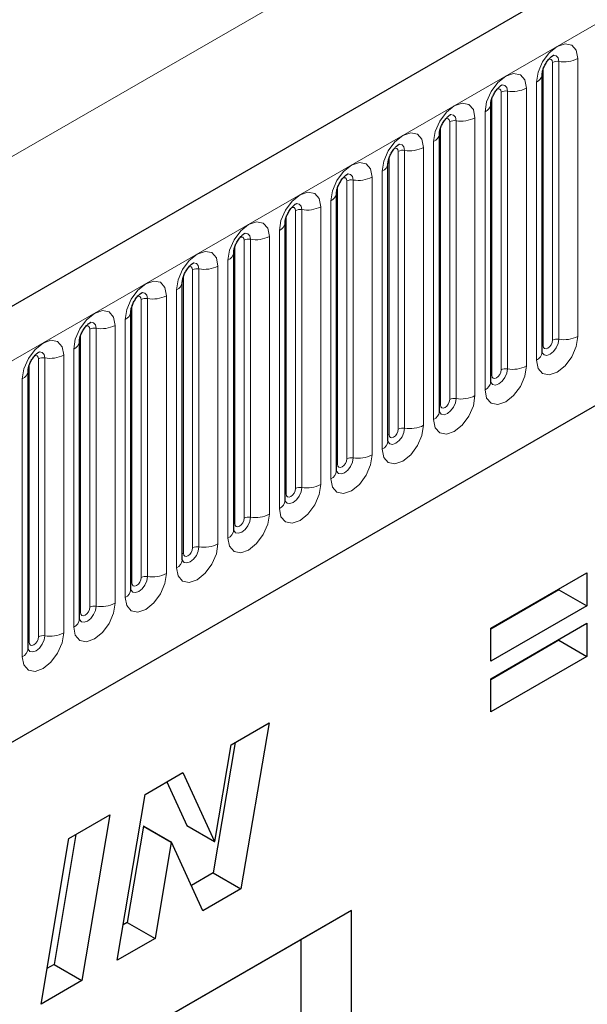
# Model space of a CAD drawing. Units: millimetres. Extents: x 0 to 420, y 0 to 297.
# Drawn here: x 118 to 127, y 74 to 89 of the extents above; entities that cross this region are included whole.
import ezdxf

# ---------------------------------------------------------------- set-up
doc = ezdxf.new("R2010")
doc.units = ezdxf.units.MM

msp = doc.modelspace()

# ---------------------------------------------------------------- linework, layer by layer
at = {"color": 7, "linetype": 'Continuous', "lineweight": 25}
for p, q in [((197.0556, 129.6448), (55.917, 48.1673)), ((60.7035, 44.2667), (193.2951, 120.8102)), ((126.3791, 87.7107), (126.3789, 87.7056)), ((126.3791, 83.4647), (126.3791, 87.7107)), ((125.5942, 87.2576), (125.594, 87.2525)), ((125.5942, 83.0116), (125.5942, 87.2576)), ((124.8093, 86.8045), (124.8092, 86.7994)), ((124.8093, 82.5585), (124.8093, 86.8045)), ((124.0244, 86.3514), (124.0243, 86.3463)), ((124.0244, 82.1054), (124.0244, 86.3514)), ((123.2395, 85.8983), (123.2394, 85.8932)), ((123.2395, 81.6523), (123.2395, 85.8983)), ((122.4546, 85.4452), (122.4545, 85.4401)), ((122.4546, 81.1992), (122.4546, 85.4452)), ((121.6697, 84.9921), (121.6696, 84.987)), ((121.6697, 80.7461), (121.6697, 84.9921)), ((120.8848, 84.539), (120.8847, 84.5339)), ((120.8848, 80.293), (120.8848, 84.539)), ((120.1, 84.0859), (120.0998, 84.0808)), ((120.1, 79.8398), (120.1, 84.0859)), ((119.3151, 83.6328), (119.3149, 83.6277)), ((119.3151, 79.3867), (119.3151, 83.6328)), ((118.5302, 83.1796), (118.5301, 83.1746)), ((118.5302, 78.9336), (118.5302, 83.1796)), ((125.5928, 79.2473), (127.0584, 80.0934)), ((127.0584, 80.0934), (127.0584, 79.5887)), ((126.6342, 79.8336), (125.5928, 79.2324)), ((126.6342, 79.8485), (126.6342, 79.8336)), ((126.6342, 79.8336), (127.0584, 79.5887)), ((127.0584, 79.5887), (125.5928, 78.7426)), ((125.5928, 78.4753), (127.0584, 79.3214)), ((127.0584, 79.3214), (127.0584, 78.8167)), ((125.5928, 78.7426), (125.5928, 79.2473)), ((126.6342, 79.0616), (125.5928, 78.4604)), ((126.6342, 79.0765), (126.6342, 79.0616)), ((126.6342, 79.0616), (127.0584, 78.8167)), ((127.0584, 78.8167), (125.5928, 77.9706)), ((125.5928, 77.9706), (125.5928, 78.4753)), ((121.6305, 77.4647), (122.2087, 77.7985)), ((122.2087, 77.7985), (121.7804, 75.2649)), ((121.6926, 77.5006), (121.3561, 75.5098)), ((121.381, 75.9887), (121.6305, 77.4647)), ((120.3167, 76.7063), (120.8945, 77.0398)), ((120.8945, 77.0398), (121.3758, 75.9857)), ((120.6472, 76.8971), (120.9515, 76.2306)), ((119.8897, 74.1734), (120.3167, 76.7063)), ((119.1533, 76.0347), (119.776, 76.3942)), ((119.776, 76.3942), (119.3502, 73.862)), ((120.291, 76.22), (120.0435, 74.7521)), ((120.2962, 76.223), (120.291, 76.22)), ((120.291, 76.22), (120.7153, 75.9751)), ((120.2962, 76.223), (120.7205, 75.9781)), ((120.9515, 76.2306), (121.3758, 75.9857)), ((118.7274, 73.5025), (119.1533, 76.0347)), ((119.2605, 76.0966), (118.9259, 74.1069)), ((120.7205, 75.9781), (120.7153, 75.9751)), ((121.1994, 74.9295), (120.7205, 75.9781)), ((121.3758, 75.9857), (121.381, 75.9887)), ((120.7153, 75.9751), (120.4678, 74.5072)), ((121.3561, 75.5098), (121.0224, 75.3172)), ((121.3561, 75.5098), (121.7804, 75.2649)), ((121.7804, 75.2649), (121.1994, 74.9295)), ((123.4652, 74.9311), (106.9656, 65.406)), ((123.4652, 74.9311), (122.6962, 74.487)), ((123.4652, 59.7255), (123.4652, 74.9311)), ((120.0435, 74.7521), (119.9812, 74.7161)), ((120.0435, 74.7521), (120.4678, 74.5072)), ((122.6962, 74.487), (106.9656, 65.4059)), ((120.4678, 74.5072), (119.8897, 74.1734)), ((122.6962, 74.487), (122.6962, 64.5889)), ((118.9259, 74.1069), (118.8187, 74.045)), ((118.9259, 74.1069), (119.3502, 73.862)), ((119.3502, 73.862), (118.7274, 73.5025))]:
    msp.add_line(p, q, dxfattribs=at)
at = {"color": 8, "linetype": 'Continuous', "lineweight": 18}
for p, q in [((56.43, 47.6257), (197.5686, 129.1032)), ((39.6716, 41.0714), (179.6788, 121.8958)), ((60.7035, 44.2667), (193.2951, 120.8102)), ((126.5361, 83.6469), (126.5361, 87.8929)), ((126.6327, 83.6619), (126.6327, 87.9079)), ((126.9225, 87.9527), (126.9225, 83.7067)), ((126.3947, 83.5653), (126.3947, 87.8113)), ((126.2912, 83.3422), (126.2912, 87.5882)), ((125.7513, 83.1938), (125.7513, 87.4398)), ((125.8478, 83.2088), (125.8478, 87.4548)), ((126.1376, 87.4996), (126.1376, 83.2536)), ((125.6098, 83.1122), (125.6098, 87.3582)), ((125.5063, 82.8891), (125.5063, 87.1351)), ((124.9664, 82.7407), (124.9664, 86.9867)), ((125.063, 82.7557), (125.063, 87.0017)), ((125.3527, 87.0465), (125.3527, 82.8005)), ((124.8249, 82.6591), (124.8249, 86.9051)), ((124.7214, 82.436), (124.7214, 86.682)), ((124.1815, 82.2876), (124.1815, 86.5336)), ((124.2781, 82.3025), (124.2781, 86.5486)), ((124.5679, 86.5934), (124.5679, 82.3474)), ((124.0401, 82.206), (124.0401, 86.452)), ((123.9365, 81.9829), (123.9365, 86.2289)), ((123.3966, 81.8345), (123.3966, 86.0805)), ((123.4932, 81.8494), (123.4932, 86.0955)), ((123.783, 86.1403), (123.783, 81.8943)), ((123.2552, 81.7529), (123.2552, 85.9989)), ((123.1516, 81.5298), (123.1516, 85.7758)), ((122.6117, 81.3814), (122.6117, 85.6274)), ((122.7083, 81.3963), (122.7083, 85.6423)), ((122.9981, 85.6872), (122.9981, 81.4412)), ((122.4703, 81.2998), (122.4703, 85.5458)), ((122.3668, 81.0767), (122.3668, 85.3227)), ((121.8268, 80.9283), (121.8268, 85.1743)), ((121.9234, 80.9432), (121.9234, 85.1892)), ((122.2132, 85.2341), (122.2132, 80.9881)), ((121.6854, 80.8466), (121.6854, 85.0927)), ((121.5819, 80.6236), (121.5819, 84.8696)), ((121.0419, 80.4752), (121.0419, 84.7212)), ((121.1385, 80.4901), (121.1385, 84.7361)), ((121.4283, 84.781), (121.4283, 80.5349)), ((120.9005, 80.3935), (120.9005, 84.6396)), ((120.797, 80.1705), (120.797, 84.4165)), ((120.257, 80.0221), (120.257, 84.2681)), ((120.3536, 80.037), (120.3536, 84.283)), ((120.6434, 84.3279), (120.6434, 80.0818)), ((120.1156, 79.9404), (120.1156, 84.1864)), ((120.0121, 79.7174), (120.0121, 83.9634)), ((119.4721, 79.569), (119.4721, 83.815)), ((119.5687, 79.5839), (119.5687, 83.8299)), ((119.8585, 83.8747), (119.8585, 79.6287)), ((119.3307, 79.4873), (119.3307, 83.7333)), ((119.2272, 79.2643), (119.2272, 83.5103)), ((118.6873, 79.1159), (118.6873, 83.3619)), ((118.7839, 79.1308), (118.7839, 83.3768)), ((119.0736, 83.4216), (119.0736, 79.1756)), ((118.5458, 79.0342), (118.5458, 83.2802)), ((118.4423, 78.8112), (118.4423, 83.0572))]:
    msp.add_line(p, q, dxfattribs=at)
at = {"color": 8, "linetype": 'Continuous', "lineweight": 18, "flags": 128}
for points in [[(126.2912, 87.5882), (126.3152, 87.7416), (126.3837, 87.8994), (126.4861, 88.0375), (126.6069, 88.135), (126.7277, 88.177), (126.8301, 88.1571), (126.8985, 88.0783), (126.9225, 87.9527)], [(126.5361, 87.8929), (126.5308, 87.9211), (126.5154, 87.9387), (126.4925, 87.9432), (126.4795, 87.9402)], [(126.6327, 87.9079), (126.6227, 87.9604), (126.5941, 87.9933), (126.5513, 88.0016), (126.5462, 88.001)], [(125.5063, 87.1351), (125.5303, 87.2885), (125.5988, 87.4463), (125.7012, 87.5844), (125.822, 87.6819), (125.9428, 87.7239), (126.0452, 87.704), (126.1136, 87.6252), (126.1376, 87.4996)], [(125.7513, 87.4398), (125.7459, 87.468), (125.7305, 87.4856), (125.7076, 87.4901), (125.6946, 87.4871)], [(125.8478, 87.4548), (125.8378, 87.5073), (125.8092, 87.5402), (125.7664, 87.5485), (125.7614, 87.5479)], [(124.7214, 86.682), (124.7454, 86.8354), (124.8139, 86.9932), (124.9163, 87.1313), (125.0371, 87.2288), (125.1579, 87.2708), (125.2603, 87.2509), (125.3287, 87.1721), (125.3527, 87.0465)], [(124.9664, 86.9867), (124.961, 87.0149), (124.9457, 87.0325), (124.9227, 87.037), (124.9097, 87.034)], [(125.063, 87.0017), (125.0529, 87.0542), (125.0243, 87.0871), (124.9815, 87.0954), (124.9765, 87.0948)], [(123.9365, 86.2289), (123.9606, 86.3823), (124.029, 86.5401), (124.1314, 86.6782), (124.2522, 86.7757), (124.373, 86.8177), (124.4754, 86.7978), (124.5438, 86.719), (124.5679, 86.5934)], [(124.1815, 86.5336), (124.1761, 86.5618), (124.1608, 86.5794), (124.1378, 86.5839), (124.1248, 86.5809)], [(124.2781, 86.5486), (124.268, 86.6011), (124.2394, 86.634), (124.1966, 86.6423), (124.1916, 86.6417)], [(123.1516, 85.7758), (123.1757, 85.9292), (123.2441, 86.0869), (123.3465, 86.2251), (123.4673, 86.3226), (123.5881, 86.3646), (123.6905, 86.3447), (123.7589, 86.2659), (123.783, 86.1403)], [(123.3966, 86.0805), (123.3912, 86.1087), (123.3759, 86.1263), (123.3529, 86.1308), (123.3399, 86.1278)], [(123.4932, 86.0955), (123.4831, 86.148), (123.4545, 86.1809), (123.4117, 86.1892), (123.4067, 86.1886)], [(122.3668, 85.3227), (122.3908, 85.4761), (122.4592, 85.6338), (122.5616, 85.772), (122.6824, 85.8695), (122.8032, 85.9114), (122.9056, 85.8915), (122.974, 85.8128), (122.9981, 85.6872)], [(122.6117, 85.6274), (122.6063, 85.6555), (122.591, 85.6732), (122.5681, 85.6776), (122.555, 85.6747)], [(122.7083, 85.6423), (122.6983, 85.6949), (122.6696, 85.7278), (122.6268, 85.7361), (122.6218, 85.7355)], [(121.5819, 84.8696), (121.6059, 85.023), (121.6743, 85.1807), (121.7767, 85.3189), (121.8975, 85.4163), (122.0183, 85.4583), (122.1207, 85.4384), (122.1892, 85.3597), (122.2132, 85.2341)], [(121.8268, 85.1743), (121.8214, 85.2024), (121.8061, 85.2201), (121.7832, 85.2245), (121.7701, 85.2216)], [(121.9234, 85.1892), (121.9134, 85.2418), (121.8848, 85.2747), (121.842, 85.283), (121.8369, 85.2824)], [(120.797, 84.4165), (120.821, 84.5699), (120.8894, 84.7276), (120.9918, 84.8658), (121.1126, 84.9632), (121.2334, 85.0052), (121.3358, 84.9853), (121.4043, 84.9066), (121.4283, 84.781)], [(121.0419, 84.7212), (121.0365, 84.7493), (121.0212, 84.767), (120.9983, 84.7714), (120.9852, 84.7685)], [(121.1385, 84.7361), (121.1285, 84.7886), (121.0999, 84.8216), (121.0571, 84.8299), (121.052, 84.8292)], [(120.0121, 83.9634), (120.0361, 84.1168), (120.1045, 84.2745), (120.207, 84.4127), (120.3277, 84.5101), (120.4485, 84.5521), (120.551, 84.5322), (120.6194, 84.4535), (120.6434, 84.3279)], [(120.257, 84.2681), (120.2517, 84.2962), (120.2363, 84.3139), (120.2134, 84.3183), (120.2004, 84.3154)], [(120.3536, 84.283), (120.3436, 84.3355), (120.315, 84.3685), (120.2722, 84.3768), (120.2671, 84.3761)], [(119.2272, 83.5103), (119.2512, 83.6637), (119.3197, 83.8214), (119.4221, 83.9595), (119.5429, 84.057), (119.6637, 84.099), (119.7661, 84.0791), (119.8345, 84.0004), (119.8585, 83.8747)], [(119.4721, 83.815), (119.4668, 83.8431), (119.4514, 83.8608), (119.4285, 83.8652), (119.4155, 83.8623)], [(119.5687, 83.8299), (119.5587, 83.8824), (119.5301, 83.9154), (119.4873, 83.9237), (119.4822, 83.923)], [(126.9225, 83.7067), (126.8985, 83.5533), (126.8301, 83.3956), (126.7277, 83.2574), (126.6069, 83.16), (126.4861, 83.118), (126.3837, 83.1379), (126.3152, 83.2166), (126.2912, 83.3422)], [(126.3775, 83.4602), (126.3789, 83.457), (126.4075, 83.4241), (126.4503, 83.4158), (126.5008, 83.4333), (126.5513, 83.4741), (126.5941, 83.5318), (126.6227, 83.5978), (126.6327, 83.6619)], [(118.4423, 83.0572), (118.4663, 83.2105), (118.5348, 83.3683), (118.6372, 83.5064), (118.758, 83.6039), (118.8788, 83.6459), (118.9812, 83.626), (119.0496, 83.5473), (119.0736, 83.4216)], [(126.3947, 83.5653), (126.3861, 83.5596), (126.3791, 83.5536)], [(126.5361, 83.6469), (126.5308, 83.6126), (126.5154, 83.5772), (126.4925, 83.5463), (126.4654, 83.5245), (126.4384, 83.515), (126.4154, 83.5195), (126.4001, 83.5371), (126.3947, 83.5653)], [(118.6873, 83.3619), (118.6819, 83.39), (118.6665, 83.4077), (118.6436, 83.4121), (118.6306, 83.4092)], [(118.7839, 83.3768), (118.7738, 83.4293), (118.7452, 83.4622), (118.7024, 83.4706), (118.6974, 83.4699)], [(126.1376, 83.2536), (126.1136, 83.1002), (126.0452, 82.9425), (125.9428, 82.8043), (125.822, 82.7068), (125.7012, 82.6649), (125.5988, 82.6848), (125.5303, 82.7635), (125.5063, 82.8891)], [(125.5926, 83.0071), (125.594, 83.0039), (125.6226, 82.971), (125.6654, 82.9627), (125.7159, 82.9802), (125.7664, 83.021), (125.8092, 83.0787), (125.8378, 83.1447), (125.8478, 83.2088)], [(125.6098, 83.1122), (125.6012, 83.1065), (125.5942, 83.1005)], [(125.7513, 83.1938), (125.7459, 83.1595), (125.7305, 83.1241), (125.7076, 83.0932), (125.6805, 83.0713), (125.6535, 83.0619), (125.6305, 83.0664), (125.6152, 83.084), (125.6098, 83.1122)], [(125.3527, 82.8005), (125.3287, 82.6471), (125.2603, 82.4894), (125.1579, 82.3512), (125.0371, 82.2537), (124.9163, 82.2118), (124.8139, 82.2316), (124.7454, 82.3104), (124.7214, 82.436)], [(124.8077, 82.554), (124.8091, 82.5508), (124.8377, 82.5179), (124.8805, 82.5096), (124.931, 82.5271), (124.9815, 82.5679), (125.0243, 82.6256), (125.0529, 82.6915), (125.063, 82.7557)], [(124.8249, 82.6591), (124.8163, 82.6534), (124.8093, 82.6473)], [(124.9664, 82.7407), (124.961, 82.7064), (124.9457, 82.671), (124.9227, 82.6401), (124.8957, 82.6182), (124.8686, 82.6088), (124.8457, 82.6133), (124.8303, 82.6309), (124.8249, 82.6591)], [(124.5679, 82.3474), (124.5438, 82.194), (124.4754, 82.0362), (124.373, 81.8981), (124.2522, 81.8006), (124.1314, 81.7586), (124.029, 81.7785), (123.9606, 81.8573), (123.9365, 81.9829)], [(124.0229, 82.1009), (124.0242, 82.0977), (124.0528, 82.0648), (124.0956, 82.0565), (124.1461, 82.074), (124.1966, 82.1148), (124.2394, 82.1725), (124.268, 82.2384), (124.2781, 82.3025)], [(124.0401, 82.206), (124.0314, 82.2003), (124.0244, 82.1942)], [(124.1815, 82.2876), (124.1761, 82.2533), (124.1608, 82.2179), (124.1378, 82.187), (124.1108, 82.1651), (124.0837, 82.1557), (124.0608, 82.1602), (124.0454, 82.1778), (124.0401, 82.206)], [(123.783, 81.8943), (123.7589, 81.7409), (123.6905, 81.5831), (123.5881, 81.445), (123.4673, 81.3475), (123.3465, 81.3055), (123.2441, 81.3254), (123.1757, 81.4042), (123.1516, 81.5298)], [(123.238, 81.6478), (123.2393, 81.6446), (123.2679, 81.6117), (123.3107, 81.6033), (123.3612, 81.6209), (123.4117, 81.6616), (123.4545, 81.7194), (123.4831, 81.7853), (123.4932, 81.8494)], [(123.2552, 81.7529), (123.2465, 81.7472), (123.2395, 81.7411)], [(123.3966, 81.8345), (123.3912, 81.8001), (123.3759, 81.7648), (123.3529, 81.7339), (123.3259, 81.712), (123.2988, 81.7026), (123.2759, 81.7071), (123.2606, 81.7247), (123.2552, 81.7529)], [(122.9981, 81.4412), (122.974, 81.2878), (122.9056, 81.13), (122.8032, 80.9919), (122.6824, 80.8944), (122.5616, 80.8524), (122.4592, 80.8723), (122.3908, 80.9511), (122.3668, 81.0767)], [(122.455, 81.1902), (122.483, 81.1586), (122.5259, 81.1502), (122.5763, 81.1678), (122.6268, 81.2085), (122.6696, 81.2663), (122.6983, 81.3322), (122.7083, 81.3963)], [(122.4703, 81.2998), (122.4617, 81.2941), (122.4546, 81.288)], [(122.6117, 81.3814), (122.6063, 81.347), (122.591, 81.3117), (122.5681, 81.2808), (122.541, 81.2589), (122.5139, 81.2495), (122.491, 81.254), (122.4757, 81.2716), (122.4703, 81.2998)], [(122.2132, 80.9881), (122.1892, 80.8347), (122.1207, 80.6769), (122.0183, 80.5388), (121.8975, 80.4413), (121.7767, 80.3993), (121.6743, 80.4192), (121.6059, 80.498), (121.5819, 80.6236)], [(121.6682, 80.7415), (121.6696, 80.7384), (121.6982, 80.7055), (121.741, 80.6971), (121.7915, 80.7147), (121.842, 80.7554), (121.8848, 80.8132), (121.9134, 80.8791), (121.9234, 80.9432)], [(121.6854, 80.8466), (121.6768, 80.841), (121.6697, 80.8349)], [(121.8268, 80.9283), (121.8214, 80.8939), (121.8061, 80.8586), (121.7832, 80.8276), (121.7561, 80.8058), (121.729, 80.7964), (121.7061, 80.8009), (121.6908, 80.8185), (121.6854, 80.8466)], [(121.4283, 80.5349), (121.4043, 80.3816), (121.3358, 80.2238), (121.2334, 80.0857), (121.1126, 79.9882), (120.9918, 79.9462), (120.8894, 79.9661), (120.821, 80.0449), (120.797, 80.1705)], [(120.8833, 80.2884), (120.8847, 80.2853), (120.9133, 80.2523), (120.9561, 80.244), (121.0066, 80.2616), (121.0571, 80.3023), (121.0999, 80.3601), (121.1285, 80.426), (121.1385, 80.4901)], [(120.9005, 80.3935), (120.8919, 80.3879), (120.8848, 80.3818)], [(121.0419, 80.4752), (121.0365, 80.4408), (121.0212, 80.4055), (120.9983, 80.3745), (120.9712, 80.3527), (120.9442, 80.3433), (120.9212, 80.3478), (120.9059, 80.3654), (120.9005, 80.3935)], [(120.6434, 80.0818), (120.6194, 79.9285), (120.551, 79.7707), (120.4485, 79.6326), (120.3277, 79.5351), (120.207, 79.4931), (120.1045, 79.513), (120.0361, 79.5918), (120.0121, 79.7174)], [(120.0984, 79.8353), (120.0998, 79.8322), (120.1284, 79.7992), (120.1712, 79.7909), (120.2217, 79.8085), (120.2722, 79.8492), (120.315, 79.907), (120.3436, 79.9729), (120.3536, 80.037)], [(120.1156, 79.9404), (120.107, 79.9348), (120.1, 79.9287)], [(120.257, 80.0221), (120.2517, 79.9877), (120.2363, 79.9524), (120.2134, 79.9214), (120.1863, 79.8996), (120.1593, 79.8902), (120.1363, 79.8947), (120.121, 79.9123), (120.1156, 79.9404)], [(119.8585, 79.6287), (119.8345, 79.4754), (119.7661, 79.3176), (119.6637, 79.1795), (119.5429, 79.082), (119.4221, 79.04), (119.3197, 79.0599), (119.2512, 79.1387), (119.2272, 79.2643)], [(119.3135, 79.3822), (119.3149, 79.3791), (119.3435, 79.3461), (119.3863, 79.3378), (119.4368, 79.3554), (119.4873, 79.3961), (119.5301, 79.4539), (119.5587, 79.5198), (119.5687, 79.5839)], [(119.3307, 79.4873), (119.3221, 79.4816), (119.3151, 79.4756)], [(119.4721, 79.569), (119.4668, 79.5346), (119.4514, 79.4993), (119.4285, 79.4683), (119.4014, 79.4465), (119.3744, 79.4371), (119.3514, 79.4415), (119.3361, 79.4592), (119.3307, 79.4873)], [(119.0736, 79.1756), (119.0496, 79.0223), (118.9812, 78.8645), (118.8788, 78.7264), (118.758, 78.6289), (118.6372, 78.5869), (118.5348, 78.6068), (118.4663, 78.6856), (118.4423, 78.8112)], [(118.5286, 78.9291), (118.53, 78.9259), (118.5586, 78.893), (118.6014, 78.8847), (118.6519, 78.9023), (118.7024, 78.943), (118.7452, 79.0008), (118.7738, 79.0667), (118.7839, 79.1308)], [(118.5458, 79.0342), (118.5372, 79.0285), (118.5302, 79.0225)], [(118.6873, 79.1159), (118.6819, 79.0815), (118.6665, 79.0462), (118.6436, 79.0152), (118.6165, 78.9934), (118.5895, 78.984), (118.5665, 78.9884), (118.5512, 79.0061), (118.5458, 79.0342)]]:
    msp.add_lwpolyline(points, dxfattribs=at)
at = {"color": 8, "linetype": 'Continuous', "lineweight": 18}
for centre, radius, start, end in [((126.6067, 87.7566), 0.1535, 80.2289, 117.35717), ((126.7109, 88.3617), 0.4605, 260.2289, 297.35717), ((126.2269, 87.7278), 0.1536, 294.73305, 351.71273), ((125.8218, 87.3035), 0.1535, 80.2289, 117.35717), ((125.926, 87.9086), 0.4605, 260.2289, 297.35717), ((125.442, 87.2747), 0.1536, 294.73305, 351.71273), ((125.0369, 86.8504), 0.1535, 80.2289, 117.35717), ((125.1411, 87.4555), 0.4605, 260.2289, 297.35717), ((124.6571, 86.8216), 0.1536, 294.73305, 351.71273), ((124.252, 86.3973), 0.1535, 80.2289, 117.35717), ((124.3562, 87.0024), 0.4605, 260.2289, 297.35717), ((123.8723, 86.3685), 0.1536, 294.73305, 351.71273), ((123.4671, 85.9442), 0.1535, 80.2289, 117.35717), ((123.5713, 86.5493), 0.4605, 260.2289, 297.35717), ((123.0874, 85.9153), 0.1536, 294.73305, 351.71273), ((122.6822, 85.4911), 0.1535, 80.2289, 117.35717), ((122.7865, 86.0962), 0.4605, 260.2289, 297.35717), ((122.3025, 85.4622), 0.1536, 294.73305, 351.71273), ((121.8974, 85.038), 0.1535, 80.2289, 117.35717), ((122.0016, 85.6431), 0.4605, 260.2289, 297.35717), ((121.5176, 85.0091), 0.1536, 294.73305, 351.71273), ((121.1125, 84.5849), 0.1535, 80.2289, 117.35717), ((121.2167, 85.19), 0.4605, 260.2289, 297.35717), ((120.7327, 84.556), 0.1536, 294.73305, 351.71273), ((120.3276, 84.1317), 0.1535, 80.2289, 117.35717), ((120.4318, 84.7369), 0.4605, 260.2289, 297.35717), ((119.9478, 84.1029), 0.1536, 294.73305, 351.71273), ((119.5427, 83.6786), 0.1535, 80.2289, 117.35717), ((119.6469, 84.2838), 0.4605, 260.2289, 297.35717), ((126.6067, 83.5106), 0.1535, 80.2289, 117.35717), ((126.7109, 84.1157), 0.4605, 260.2289, 297.35717), ((119.1629, 83.6498), 0.1536, 294.73305, 351.71273), ((118.7578, 83.2255), 0.1535, 80.2289, 117.35717), ((118.862, 83.8306), 0.4605, 260.2289, 297.35717), ((126.2283, 83.4801), 0.1516, 294.52506, 354.1548), ((125.8218, 83.0575), 0.1535, 80.2289, 117.35717), ((125.926, 83.6626), 0.4605, 260.2289, 297.35717), ((118.378, 83.1967), 0.1536, 294.73305, 351.71273), ((125.4434, 83.027), 0.1516, 294.52506, 354.1548), ((125.0369, 82.6044), 0.1535, 80.2289, 117.35717), ((125.1411, 83.2095), 0.4605, 260.2289, 297.35717), ((124.6585, 82.5739), 0.1516, 294.52506, 354.1548), ((124.252, 82.1513), 0.1535, 80.2289, 117.35717), ((124.3562, 82.7564), 0.4605, 260.2289, 297.35717), ((123.8736, 82.1208), 0.1516, 294.52506, 354.1548), ((123.4671, 81.6982), 0.1535, 80.2289, 117.35717), ((123.5713, 82.3033), 0.4605, 260.2289, 297.35717), ((123.0887, 81.6677), 0.1516, 294.52506, 354.1548), ((122.6822, 81.2451), 0.1535, 80.2289, 117.35717), ((122.7865, 81.8502), 0.4605, 260.2289, 297.35717), ((122.3038, 81.2146), 0.1516, 294.52506, 354.1548), ((121.8974, 80.7919), 0.1535, 80.2289, 117.35717), ((122.0016, 81.3971), 0.4605, 260.2289, 297.35717), ((121.5189, 80.7615), 0.1516, 294.52506, 354.1548), ((121.1125, 80.3388), 0.1535, 80.2289, 117.35717), ((121.2167, 80.944), 0.4605, 260.2289, 297.35717), ((120.7341, 80.3084), 0.1516, 294.52506, 354.1548), ((120.4318, 80.4908), 0.4605, 260.2289, 297.35717), ((120.3276, 79.8857), 0.1535, 80.2289, 117.35717), ((119.9492, 79.8553), 0.1516, 294.52506, 354.1548), ((119.6469, 80.0377), 0.4605, 260.2289, 297.35717), ((119.5427, 79.4326), 0.1535, 80.2289, 117.35717), ((119.1643, 79.4022), 0.1516, 294.52506, 354.1548), ((118.862, 79.5846), 0.4605, 260.2289, 297.35717), ((118.7578, 78.9795), 0.1535, 80.2289, 117.35717), ((118.3794, 78.9491), 0.1516, 294.52506, 354.1548)]:
    msp.add_arc(centre, radius, start, end, dxfattribs=at)
at = {"color": 7, "linetype": 'Continuous', "lineweight": 25}
for points, knots in [([(126.3791, 87.7107), (126.3794, 87.7191), (126.3801, 87.7364), (126.3904, 87.7823), (126.4119, 87.8379), (126.4453, 87.8977), (126.485, 87.9485), (126.521, 87.9825), (126.5489, 88.0006), (126.5526, 88.0019), (126.5546, 88.0025)], [0, 0, 0, 0, 0.1088923, 0.2265392, 0.3558497, 0.4961438, 0.6408069, 0.7634905, 0.8767481, 1, 1, 1, 1]), ([(125.5942, 87.2576), (125.5945, 87.266), (125.5952, 87.2833), (125.6055, 87.3292), (125.627, 87.3848), (125.6604, 87.4446), (125.7001, 87.4954), (125.7361, 87.5294), (125.764, 87.5475), (125.7677, 87.5488), (125.7697, 87.5494)], [0, 0, 0, 0, 0.1088923, 0.2265392, 0.3558497, 0.4961438, 0.6408069, 0.7634905, 0.8767481, 1, 1, 1, 1]), ([(124.8093, 86.8045), (124.8096, 86.8128), (124.8104, 86.8302), (124.8206, 86.8761), (124.8421, 86.9317), (124.8755, 86.9915), (124.9152, 87.0423), (124.9512, 87.0763), (124.9791, 87.0944), (124.9829, 87.0957), (124.9848, 87.0963)], [0, 0, 0, 0, 0.1088923, 0.2265392, 0.3558497, 0.4961438, 0.6408069, 0.7634905, 0.8767481, 1, 1, 1, 1]), ([(124.0244, 86.3514), (124.0247, 86.3597), (124.0255, 86.3771), (124.0358, 86.423), (124.0572, 86.4786), (124.0906, 86.5384), (124.1303, 86.5892), (124.1663, 86.6231), (124.1942, 86.6413), (124.198, 86.6425), (124.1999, 86.6432)], [0, 0, 0, 0, 0.1088923, 0.2265392, 0.3558497, 0.4961438, 0.6408069, 0.7634905, 0.8767481, 1, 1, 1, 1]), ([(123.2395, 85.8983), (123.2399, 85.9066), (123.2406, 85.924), (123.2509, 85.9699), (123.2723, 86.0255), (123.3057, 86.0853), (123.3454, 86.1361), (123.3815, 86.17), (123.4093, 86.1882), (123.4131, 86.1894), (123.415, 86.1901)], [0, 0, 0, 0, 0.1088923, 0.2265392, 0.3558497, 0.4961438, 0.6408069, 0.7634905, 0.8767481, 1, 1, 1, 1]), ([(122.4546, 85.4452), (122.455, 85.4535), (122.4557, 85.4709), (122.466, 85.5168), (122.4874, 85.5724), (122.5208, 85.6322), (122.5605, 85.683), (122.5966, 85.7169), (122.6244, 85.7351), (122.6282, 85.7363), (122.6301, 85.737)], [0, 0, 0, 0, 0.1088923, 0.2265392, 0.3558497, 0.4961438, 0.6408069, 0.7634905, 0.8767481, 1, 1, 1, 1]), ([(121.6697, 84.9921), (121.6701, 85.0004), (121.6708, 85.0178), (121.6811, 85.0636), (121.7025, 85.1193), (121.736, 85.1791), (121.7757, 85.2299), (121.8117, 85.2638), (121.8395, 85.282), (121.8433, 85.2832), (121.8453, 85.2839)], [0, 0, 0, 0, 0.1088923, 0.2265392, 0.3558497, 0.4961438, 0.6408069, 0.7634905, 0.8767481, 1, 1, 1, 1]), ([(120.8848, 84.539), (120.8852, 84.5473), (120.8859, 84.5647), (120.8962, 84.6105), (120.9176, 84.6662), (120.9511, 84.726), (120.9908, 84.7768), (121.0268, 84.8107), (121.0547, 84.8289), (121.0584, 84.8301), (121.0604, 84.8308)], [0, 0, 0, 0, 0.1088923, 0.2265392, 0.3558497, 0.4961438, 0.6408069, 0.7634905, 0.8767481, 1, 1, 1, 1]), ([(120.1, 84.0859), (120.1003, 84.0942), (120.101, 84.1116), (120.1113, 84.1574), (120.1328, 84.2131), (120.1662, 84.2729), (120.2059, 84.3237), (120.2419, 84.3576), (120.2698, 84.3758), (120.2735, 84.377), (120.2755, 84.3777)], [0, 0, 0, 0, 0.1088923, 0.2265392, 0.3558497, 0.4961438, 0.6408069, 0.7634905, 0.8767481, 1, 1, 1, 1]), ([(119.3151, 83.6328), (119.3154, 83.6411), (119.3161, 83.6585), (119.3264, 83.7043), (119.3479, 83.76), (119.3813, 83.8198), (119.421, 83.8705), (119.457, 83.9045), (119.4849, 83.9227), (119.4886, 83.9239), (119.4906, 83.9246)], [0, 0, 0, 0, 0.1088923, 0.2265392, 0.3558497, 0.4961438, 0.6408069, 0.7634905, 0.8767481, 1, 1, 1, 1]), ([(118.5302, 83.1796), (118.5305, 83.188), (118.5312, 83.2054), (118.5415, 83.2512), (118.563, 83.3069), (118.5964, 83.3667), (118.6361, 83.4174), (118.6721, 83.4514), (118.7, 83.4696), (118.7037, 83.4708), (118.7057, 83.4714)], [0, 0, 0, 0, 0.1088923, 0.2265392, 0.3558497, 0.4961438, 0.6408069, 0.7634905, 0.8767481, 1, 1, 1, 1]), ([(126.3791, 83.4559), (126.3793, 83.4551), (126.38, 83.4524), (126.3795, 83.4597), (126.3791, 83.4647)], [0, 0, 0, 0, 0.305113, 1, 1, 1, 1]), ([(125.5942, 83.0028), (125.5944, 83.0019), (125.5952, 82.9993), (125.5946, 83.0066), (125.5942, 83.0116)], [0, 0, 0, 0, 0.305113, 1, 1, 1, 1]), ([(124.8093, 82.5497), (124.8095, 82.5488), (124.8103, 82.5462), (124.8097, 82.5534), (124.8093, 82.5585)], [0, 0, 0, 0, 0.305113, 1, 1, 1, 1]), ([(124.0244, 82.0965), (124.0247, 82.0957), (124.0254, 82.0931), (124.0248, 82.1003), (124.0244, 82.1054)], [0, 0, 0, 0, 0.305113, 1, 1, 1, 1]), ([(123.2395, 81.6434), (123.2398, 81.6426), (123.2405, 81.64), (123.2399, 81.6472), (123.2395, 81.6523)], [0, 0, 0, 0, 0.305113, 1, 1, 1, 1]), ([(122.4547, 81.1903), (122.4549, 81.1895), (122.4556, 81.1869), (122.455, 81.1941), (122.4546, 81.1992)], [0, 0, 0, 0, 0.305113, 1, 1, 1, 1]), ([(121.6698, 80.7372), (121.67, 80.7364), (121.6707, 80.7338), (121.6701, 80.741), (121.6697, 80.7461)], [0, 0, 0, 0, 0.305113, 1, 1, 1, 1]), ([(120.8849, 80.2841), (120.8851, 80.2833), (120.8858, 80.2807), (120.8852, 80.2879), (120.8848, 80.293)], [0, 0, 0, 0, 0.305113, 1, 1, 1, 1]), ([(120.1, 79.831), (120.1002, 79.8302), (120.1009, 79.8276), (120.1004, 79.8348), (120.1, 79.8398)], [0, 0, 0, 0, 0.305113, 1, 1, 1, 1]), ([(119.3151, 79.3779), (119.3153, 79.3771), (119.316, 79.3744), (119.3155, 79.3817), (119.3151, 79.3867)], [0, 0, 0, 0, 0.305113, 1, 1, 1, 1]), ([(118.5302, 78.9248), (118.5304, 78.924), (118.5312, 78.9213), (118.5306, 78.9286), (118.5302, 78.9336)], [0, 0, 0, 0, 0.305113, 1, 1, 1, 1])]:
    msp.add_open_spline(points, degree=3, knots=knots, dxfattribs=at)

doc.saveas('drawing.dxf')
